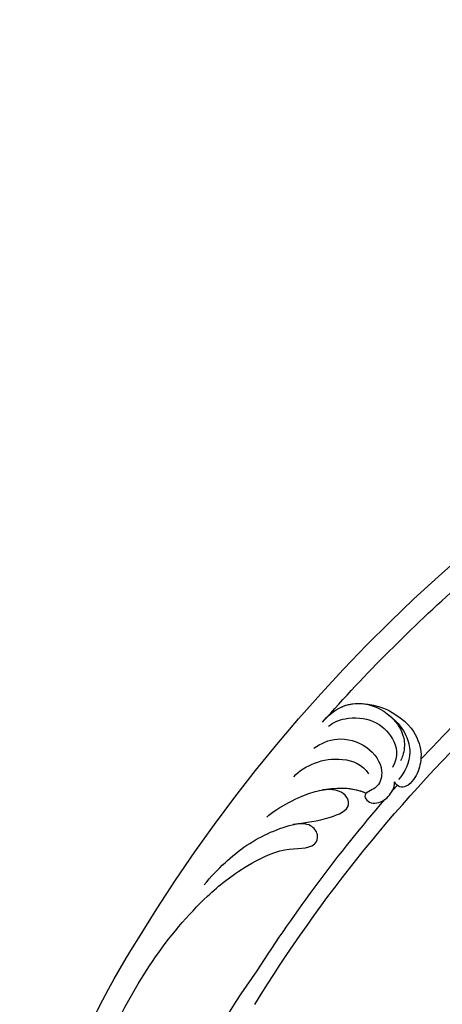
# Model space of a CAD drawing. Units: millimetres. Extents: x 3031 to 8071, y 2151 to 3933.
# Drawn here: x 3591 to 3646, y 3386 to 3516 of the extents above; entities that cross this region are included whole.
import ezdxf

# ---------------------------------------------------------------- set-up
doc = ezdxf.new("R2010")
doc.units = ezdxf.units.MM
doc.layers.add('H-08.木作(細線)', color=8, linetype='Continuous')

# ---------------------------------------------------------------- blocks, each defined once
blk = doc.blocks.new('SE-21106L-d')
at = {"layer": 'H-08.木作(細線)'}
for centre, radius, start, end in [((-113.9, 34.98), 212.7, 301.3286, 16.4891), ((-113.9, 34.98), 212.7, 301.3286, 16.4891), ((-113.9, 34.98), 212.7, 301.3286, 16.4891), ((-113.9, 34.98), 197.19, 312.8399, 332.8192), ((-113.9, 34.98), 197.19, 312.8399, 332.8192), ((-114.73, 34.92), 195.51, 301.6812, 316.2803), ((-114.73, 34.92), 195.51, 301.6812, 316.2803), ((-114.73, 34.92), 195.51, 301.6812, 316.2803), ((-113.9, 34.98), 210.05, 311.4202, 318.391), ((-113.9, 34.98), 210.05, 311.4202, 318.391), ((-113.9, 34.98), 197.19, 311.1905, 311.4961), ((-113.9, 34.98), 197.19, 311.1905, 311.4961), ((-113.9, 34.98), 197.19, 302.6083, 310.7775), ((-113.9, 34.98), 197.19, 302.6083, 310.7775), ((-57.29, -63.12), 84.2, 279.4317, 306.1367), ((-57.29, -63.12), 84.2, 279.4317, 306.1367), ((-57.29, -63.12), 99.5, 274.0571, 302.8572), ((-57.29, -63.12), 99.5, 274.0571, 302.8572), ((-57.29, -63.12), 99.5, 274.0571, 302.8572)]:
    blk.add_arc(centre, radius, start, end, dxfattribs=at)
for points, knots in [([(27.51, -117.38), (27.32, -115.02), (25.31, -111.32), (22.41, -109.66), (20.08, -109.44), (17.76, -110.23), (16.61, -111.37), (16.44, -112.35), (16.85, -112.89), (17.21, -113.07)], [0, 0, 0, 0, 1.237816, 4.09088, 7.168746, 9.415916, 10.686248, 11.415885, 12.120228, 12.120228, 12.120228, 12.120228]), ([(27.51, -117.38), (27.32, -115.02), (25.31, -111.32), (22.41, -109.66), (20.08, -109.44), (17.76, -110.23), (16.61, -111.37), (16.44, -112.35), (16.85, -112.89), (17.21, -113.07)], [0, 0, 0, 0, 1.237816, 4.09088, 7.168746, 9.415916, 10.686248, 11.415885, 12.120228, 12.120228, 12.120228, 12.120228]), ([(26, -113.8), (24.89, -112.47), (23.38, -111.48), (20.65, -110.69), (18.4, -111.72), (17.51, -112.56)], [0, 0, 0, 0, 2.47939, 4.767691, 8.636779, 8.636779, 8.636779, 8.636779]), ([(24.52, -121.74), (25.03, -121.13), (25.87, -119.2), (25.47, -115.64), (23.19, -113.13), (20.61, -112.47), (19.11, -113.33)], [0, 0, 0, 0, 2.385584, 6.149545, 9.851369, 13.449625, 13.449625, 13.449625, 13.449625]), ([(24.52, -121.74), (25.03, -121.13), (25.87, -119.2), (25.47, -115.64), (23.19, -113.13), (20.61, -112.47), (19.11, -113.33)], [0, 0, 0, 0, 2.385584, 6.149545, 9.851369, 13.449625, 13.449625, 13.449625, 13.449625]), ([(25.07, -122.53), (25.71, -121.97), (27.17, -120.52), (27.98, -116.93), (25.98, -113.2), (23.07, -111.63), (21.07, -111.81), (20.21, -112.18), (19.98, -112.28)], [0, 0, 0, 0, 2.376523, 6.175586, 10.416441, 13.375277, 15.444278, 16.195685, 16.195685, 16.195685, 16.195685]), ([(21.65, -123.69), (22.26, -122.73), (23.3, -120.68), (22.21, -116.55), (19.18, -114.41), (16.89, -114.96), (16.22, -115.9), (15.67, -117.09), (14.54, -116.87), (14.16, -115.18), (15.42, -113.58), (16.76, -113), (17.21, -113.07)], [0, 0, 0, 0, 3.380387, 7.110079, 10.525369, 12.546955, 13.289825, 13.987054, 14.809096, 16.767871, 18.464215, 19.793338, 19.793338, 19.793338, 19.793338]), ([(15.72, -116.79), (15.71, -116.8), (15.46, -117.05), (14.54, -116.87), (14.16, -115.18), (15.42, -113.58), (16.76, -113), (17.21, -113.07)], [13.925419, 13.925419, 13.925419, 13.925419, 13.987054, 14.809096, 16.767871, 18.464215, 19.793338, 19.793338, 19.793338, 19.793338]), ([(17.87, -126.33), (18.67, -125.61), (19.95, -123.51), (20.51, -119.98), (19.52, -117.2), (18.28, -116.52)], [0, 0, 0, 0, 3.272624, 7.022628, 10.790721, 10.790721, 10.790721, 10.790721]), ([(17.87, -126.33), (18.67, -125.61), (19.95, -123.51), (20.51, -119.98), (19.52, -117.2), (18.28, -116.52)], [0, 0, 0, 0, 3.272624, 7.022628, 10.790721, 10.790721, 10.790721, 10.790721]), ([(12.58, -129.88), (13.96, -128.4), (15.71, -124.61), (16.21, -122.37), (16.77, -119.01), (15.72, -116.79)], [0, 0, 0, 0, 5.621308, 7.329832, 13.125526, 13.125526, 13.125526, 13.125526]), ([(25.07, -122.53), (25.71, -121.97), (27.11, -120.58), (27.61, -118.56), (27.51, -117.35)], [0, 0, 0, 0, 2.376523, 5.925822, 5.925822, 5.925822, 5.925822]), ([(3.65, -138.12), (4.77, -137.19), (6.54, -135.51), (9.59, -131.84), (11.93, -126.59), (11.99, -122.6), (13.66, -118.68), (15.98, -119.57), (16.33, -121.3), (16.15, -122.54)], [0, 0, 0, 0, 3.985125, 7.670704, 14.387899, 19.097131, 21.70318, 22.972615, 25.318825, 25.318825, 25.318825, 25.318825]), ([(11.59, -126.39), (11.61, -126.31), (11.96, -124.76), (11.99, -122.6), (13.66, -118.68), (15.98, -119.57), (16.33, -121.3), (16.15, -122.54)], [14.117908, 14.117908, 14.117908, 14.117908, 14.387899, 19.097131, 21.70318, 22.972615, 25.318825, 25.318825, 25.318825, 25.318825]), ([(-16.09, -150.53), (-12.8, -148.77), (-6.12, -145.21), (1.51, -138.75), (5.67, -133.59), (8.75, -127.76), (8.24, -123.72), (10.2, -122.94), (11.78, -124.1), (11.76, -125.54), (11.59, -126.39)], [0, 0, 0, 0, 11.189032, 22.690035, 29.469514, 33.873245, 37.705947, 39.324067, 40.711182, 42.555228, 42.555228, 42.555228, 42.555228]), ([(-16.09, -150.53), (-12.8, -148.77), (-6.12, -145.21), (1.51, -138.75), (5.67, -133.59), (8.75, -127.76), (8.24, -123.72), (10.2, -122.94), (11.78, -124.1), (11.76, -125.54), (11.59, -126.39)], [0, 0, 0, 0, 11.189032, 22.690035, 29.469514, 33.873245, 37.705947, 39.324067, 40.711182, 42.555228, 42.555228, 42.555228, 42.555228])]:
    blk.add_open_spline(points, degree=3, knots=knots, dxfattribs=at)
blk.add_open_spline([(16.15, -122.54), (16.41, -121.12), (16.67, -118.8), (15.72, -116.79)], degree=3, dxfattribs=at)

msp = doc.modelspace()

# ---------------------------------------------------------------- block references
at = {"xscale": -1, "rotation": 270}
msp.add_blockref('SE-21106L-d', (3753.06, 3398.53), dxfattribs=at)

doc.saveas('drawing.dxf')
